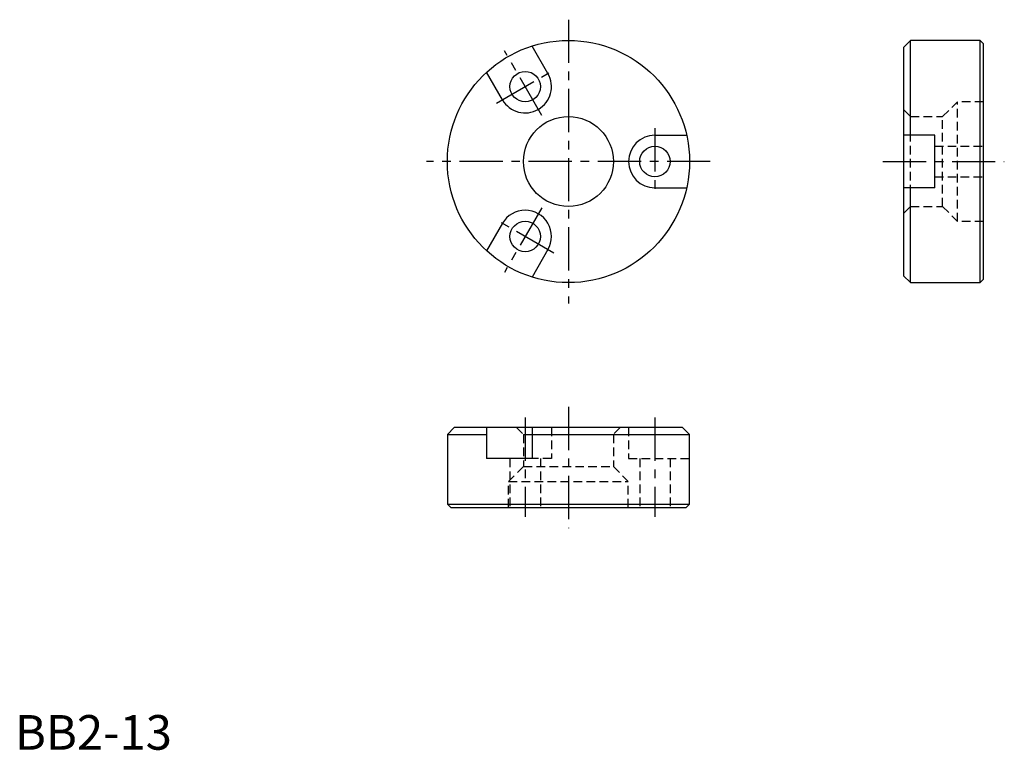
# Model space of a CAD drawing. Extents: x 1 to 143, y 0 to 106.
import ezdxf

# ---------------------------------------------------------------- set-up
doc = ezdxf.new("R2010")
doc.units = 0
doc.header["$LTSCALE"] = 5
doc.linetypes.add('CENTER', pattern=[2, 1.25, -0.25, 0.25, -0.25])
doc.linetypes.add('HIDDEN', pattern=[0.375, 0.25, -0.125])
doc.layers.get('0').update_dxf_attribs({"linetype": 'CONTINUOUS'})
doc.layers.add('1', color=1, linetype='CENTER')
doc.layers.add('2', color=2, linetype='HIDDEN')
doc.styles.add('STANDARD1', font='txt')

msp = doc.modelspace()

# ---------------------------------------------------------------- linework, layer by layer
for p, q in [((129.44, 102.5), (128.44, 101.5)), ((139.5, 102.5), (129.44, 102.5)), ((129.44, 88.8), (129.44, 102.5)), ((140, 102), (139.5, 102.5)), ((139.5, 67.5), (139.5, 102.5)), ((77.040897, 97.725318), (74.749673, 101.693833)), ((128.44, 101.5), (128.44, 68.5)), ((140, 68), (140, 102)), ((70.459103, 93.925318), (68.16788, 97.893833)), ((92.5, 88.8), (97.082447, 88.8)), ((132.94, 88.8), (128.44, 88.8)), ((132.94, 81.2), (132.94, 88.8)), ((92.5, 81.2), (97.082447, 81.2)), ((132.94, 81.2), (128.44, 81.2)), ((129.44, 67.5), (129.44, 81.2)), ((70.459103, 76.074682), (68.16788, 72.106167)), ((77.040897, 72.274682), (74.749673, 68.306167)), ((128.44, 68.5), (129.44, 67.5)), ((129.44, 67.5), (139.5, 67.5)), ((140, 68), (139.5, 67.5)), ((63.5, 46.56), (62.5, 45.56)), ((62.5, 45.56), (68.16788, 45.56)), ((62.5, 45.56), (62.5, 35.5)), ((96.5, 46.56), (63.5, 46.56)), ((68.16788, 46.56), (68.16788, 42.06)), ((74.749673, 46.56), (74.749673, 42.06)), ((74.749673, 45.56), (97.5, 45.56)), ((97.5, 45.56), (96.5, 46.56)), ((97.5, 35.5), (97.5, 45.56)), ((74.749673, 42.06), (68.16788, 42.06)), ((62.5, 35.5), (97.5, 35.5)), ((63, 35), (62.5, 35.5)), ((63, 35), (97, 35)), ((97, 35), (97.5, 35.5))]:
    msp.add_line(p, q)
for centre, radius in [((80, 85), 17.5), ((73.75, 95.825318), 2.2), ((80, 85), 6.5), ((92.5, 85), 2.2), ((73.75, 74.174682), 2.2)]:
    msp.add_circle(centre, radius)
for centre, start, end in [((73.75, 95.825318), 210, 30), ((92.5, 85), 90, 270), ((73.75, 74.174682), 330, 150)]:
    msp.add_arc(centre, 3.8, start, end)
at = {"layer": '1'}
for p, q in [((80, 105.5), (80, 64.5)), ((76.15, 91.668396), (70.749947, 101.021562)), ((69.593078, 93.425318), (77.906922, 98.225318)), ((92.5, 89.8), (92.5, 80.2)), ((100.5, 85), (59.5, 85)), ((125.44, 85), (143, 85)), ((76.15, 78.331604), (70.749947, 68.978438)), ((77.906922, 71.774682), (69.593078, 76.574682)), ((80, 49.56), (80, 32)), ((73.75, 48.001511), (73.75, 33.651117)), ((92.5, 48.001511), (92.5, 33.651117))]:
    msp.add_line(p, q, dxfattribs=at)
at = {"layer": '2'}
for p, q in [((134.08, 91.5), (136.23, 93.65)), ((140, 93.65), (136.23, 93.65)), ((136.23, 76.35), (136.23, 93.65)), ((128.44, 92.5), (129.44, 91.5)), ((129.44, 91.5), (134.08, 91.5)), ((129.44, 78.5), (129.44, 91.5)), ((134.08, 78.5), (134.08, 91.5)), ((132.94, 87.2), (140, 87.2)), ((132.94, 82.8), (140, 82.8)), ((128.44, 77.5), (129.44, 78.5)), ((129.44, 78.5), (134.08, 78.5)), ((134.08, 78.5), (136.23, 76.35)), ((140, 76.35), (136.23, 76.35)), ((72.5, 46.56), (73.5, 45.56)), ((73.5, 45.56), (86.5, 45.56)), ((73.5, 45.56), (73.5, 40.92)), ((77.55, 46.56), (77.55, 42.06)), ((87.5, 46.56), (86.5, 45.56)), ((86.5, 45.56), (86.5, 40.92)), ((88.7, 46.56), (88.7, 42.06)), ((71.55, 42.06), (71.55, 35)), ((77.55, 42.06), (74.749673, 42.06)), ((75.95, 42.06), (75.95, 35)), ((88.7, 42.06), (97.5, 42.06)), ((90.3, 42.06), (90.3, 35)), ((94.7, 42.06), (94.7, 35)), ((73.5, 40.92), (71.35, 38.77)), ((73.5, 40.92), (86.5, 40.92)), ((86.5, 40.92), (88.65, 38.77)), ((71.35, 38.77), (88.65, 38.77)), ((71.35, 35), (71.35, 38.77)), ((88.65, 35), (88.65, 38.77))]:
    msp.add_line(p, q, dxfattribs=at)

# ---------------------------------------------------------------- texts
at = {"color": 3, "style": 'STANDARD1'}
msp.add_text('BB2-13', height=5, dxfattribs=at).set_placement((0, 0))

doc.saveas('drawing.dxf')
